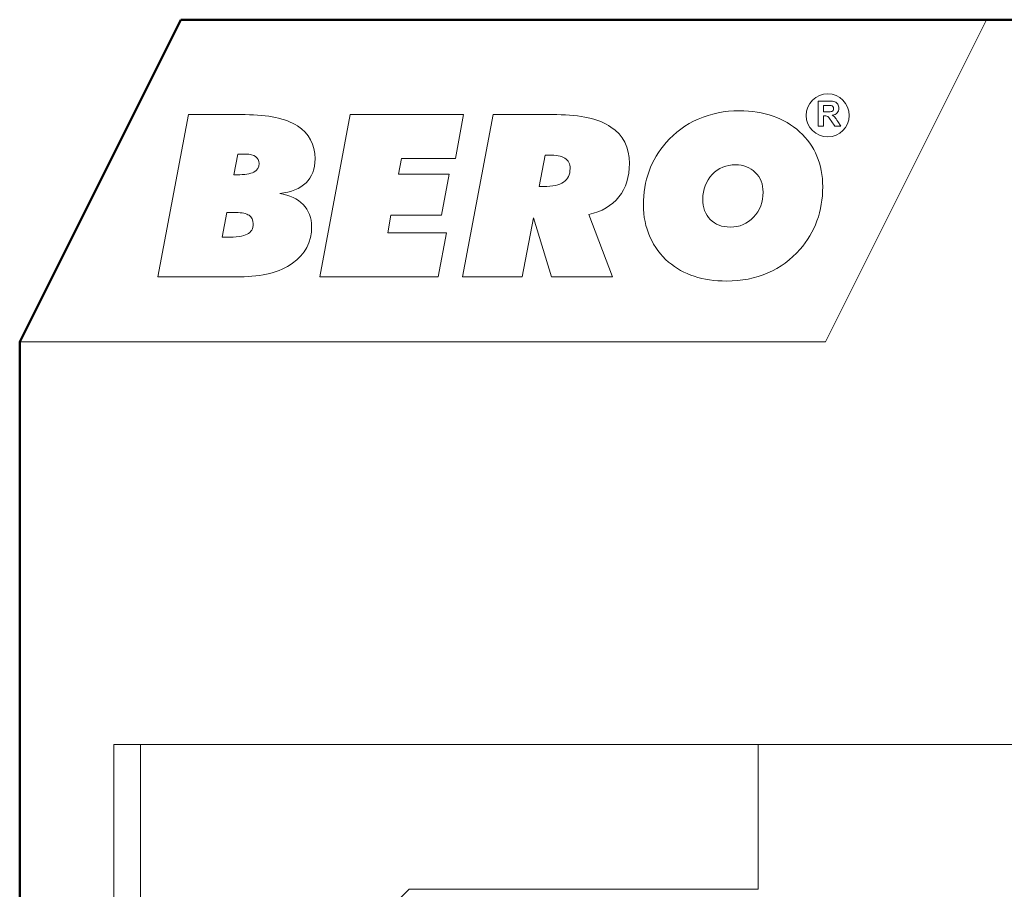
# Model space of a CAD drawing. Units: centimetres. Extents: x -8.8 to 8.8, y -14 to 13.9.
# Drawn here: x -8.7 to -2.6, y 8.5 to 13.9 of the extents above; entities that cross this region are included whole.
import ezdxf

# ---------------------------------------------------------------- set-up
doc = ezdxf.new("R2010")
doc.units = ezdxf.units.CM
doc.header["$MEASUREMENT"] = 0
doc.layers.add('Ebene 1', color=7, linetype='Continuous')

msp = doc.modelspace()

# ---------------------------------------------------------------- linework, layer by layer
at = {"layer": 'Ebene 1', "color": 242, "lineweight": 50}
msp.add_open_spline([(-7.74525, 13.94876), (-7.74525, 13.94876), (8.75476, 13.94876), (8.75476, 13.94876), (8.75476, 13.94876), (8.75476, 13.94876), (8.75476, -9.35128), (8.75476, -9.35128), (8.75476, -9.35128), (8.75476, -9.35128), (-8.74525, -9.35128), (-8.74525, -9.35128), (-8.74525, -9.35128), (-8.74525, -9.35128), (-8.74525, 11.94876), (-8.74525, 11.94876), (-8.74525, 11.94876), (-8.74525, 11.94876), (-7.74525, 13.94876), (-7.74525, 13.94876)], degree=3, knots=[0, 0, 0, 0, 0.1666667, 0.1666667, 0.1666667, 0.1666667, 0.3333333, 0.3333333, 0.3333333, 0.3333333, 0.5, 0.5, 0.5, 0.5, 0.6666667, 0.6666667, 0.6666667, 0.6666667, 1, 1, 1, 1], dxfattribs=at)
at = {"layer": 'Ebene 1', "color": 242, "lineweight": 9}
for points, knots in [([(-7.74525, 13.94876), (-7.74525, 13.94876), (-2.74525, 13.94876), (-2.74525, 13.94876), (-2.74525, 13.94876), (-2.74525, 13.94876), (-3.74525, 11.94876), (-3.74525, 11.94876), (-3.74525, 11.94876), (-3.74525, 11.94876), (-8.74525, 11.94876), (-8.74525, 11.94876), (-8.74525, 11.94876), (-8.74525, 11.94876), (-7.74525, 13.94876), (-7.74525, 13.94876)], [0, 0, 0, 0, 0.2, 0.2, 0.2, 0.2, 0.4, 0.4, 0.4, 0.4, 0.6, 0.6, 0.6, 0.6, 1, 1, 1, 1]), ([(-4.35818, 12.32582), (-4.43207, 12.32582), (-4.49877, 12.33568), (-4.55853, 12.35539), (-4.55853, 12.35539), (-4.61854, 12.37509), (-4.67157, 12.40466), (-4.71845, 12.44408), (-4.71845, 12.44408), (-4.76793, 12.48631), (-4.80618, 12.53816), (-4.83364, 12.6001), (-4.83364, 12.6001), (-4.8609, 12.66205), (-4.87452, 12.72774), (-4.87452, 12.79743), (-4.87452, 12.79743), (-4.87452, 12.87298), (-4.86284, 12.94337), (-4.83917, 13.00836), (-4.83917, 13.00836), (-4.81548, 13.07359), (-4.78036, 13.13271), (-4.73373, 13.18574), (-4.73373, 13.18574), (-4.67901, 13.24909), (-4.61256, 13.29766), (-4.53367, 13.33192), (-4.53367, 13.33192), (-4.45503, 13.36594), (-4.37017, 13.38306), (-4.27908, 13.38306), (-4.27908, 13.38306), (-4.12513, 13.38306), (-4.00033, 13.33942), (-3.90475, 13.25214), (-3.90475, 13.25214), (-3.80936, 13.16486), (-3.76156, 13.0513), (-3.76156, 12.91146), (-3.76156, 12.91146), (-3.76156, 12.83638), (-3.77351, 12.76599), (-3.79718, 12.70006), (-3.79718, 12.70006), (-3.82108, 12.63436), (-3.85622, 12.57547), (-3.90235, 12.52315), (-3.90235, 12.52315), (-3.95829, 12.45839), (-4.02521, 12.40935), (-4.10267, 12.37603), (-4.10267, 12.37603), (-4.1801, 12.34248), (-4.26545, 12.32582), (-4.35818, 12.32582)], [0, 0, 0, 0, 0.0666667, 0.0666667, 0.0666667, 0.0666667, 0.1333333, 0.1333333, 0.1333333, 0.1333333, 0.2, 0.2, 0.2, 0.2, 0.2666667, 0.2666667, 0.2666667, 0.2666667, 0.3333333, 0.3333333, 0.3333333, 0.3333333, 0.4, 0.4, 0.4, 0.4, 0.4666667, 0.4666667, 0.4666667, 0.4666667, 0.5333333, 0.5333333, 0.5333333, 0.5333333, 0.6, 0.6, 0.6, 0.6, 0.6666667, 0.6666667, 0.6666667, 0.6666667, 0.7333333, 0.7333333, 0.7333333, 0.7333333, 0.8, 0.8, 0.8, 0.8, 0.8666667, 0.8666667, 0.8666667, 0.8666667, 1, 1, 1, 1]), ([(-3.78951, 13.28658), (-3.78951, 13.28658), (-3.78951, 13.44303), (-3.78951, 13.44303), (-3.78951, 13.44303), (-3.78951, 13.44303), (-3.72297, 13.44303), (-3.72297, 13.44303), (-3.72297, 13.44303), (-3.70626, 13.44303), (-3.69409, 13.44161), (-3.68652, 13.43881), (-3.68652, 13.43881), (-3.67891, 13.436), (-3.67286, 13.43102), (-3.66831, 13.42384), (-3.66831, 13.42384), (-3.66376, 13.41663), (-3.66146, 13.40844), (-3.66146, 13.39919), (-3.66146, 13.39919), (-3.66146, 13.38742), (-3.66489, 13.37774), (-3.67177, 13.37009), (-3.67177, 13.37009), (-3.67865, 13.36244), (-3.68892, 13.35763), (-3.70261, 13.35563), (-3.70261, 13.35563), (-3.6958, 13.35166), (-3.6902, 13.34729), (-3.68579, 13.34252), (-3.68579, 13.34252), (-3.68135, 13.33775), (-3.67537, 13.32926), (-3.66787, 13.3171), (-3.66787, 13.3171), (-3.66787, 13.3171), (-3.64879, 13.28658), (-3.64879, 13.28658), (-3.64879, 13.28658), (-3.64879, 13.28658), (-3.68655, 13.28658), (-3.68655, 13.28658), (-3.68655, 13.28658), (-3.68655, 13.28658), (-3.70921, 13.32074), (-3.70921, 13.32074), (-3.70921, 13.32074), (-3.71733, 13.33287), (-3.7229, 13.34052), (-3.72592, 13.34368), (-3.72592, 13.34368), (-3.72891, 13.34682), (-3.73208, 13.349), (-3.73543, 13.35017), (-3.73543, 13.35017), (-3.73881, 13.35133), (-3.74413, 13.35191), (-3.75142, 13.35191), (-3.75142, 13.35191), (-3.75142, 13.35191), (-3.75782, 13.35191), (-3.75782, 13.35191), (-3.75782, 13.35191), (-3.75782, 13.35191), (-3.75782, 13.28658), (-3.75782, 13.28658), (-3.75782, 13.28658), (-3.75782, 13.28658), (-3.78951, 13.28658), (-3.78951, 13.28658)], [0, 0, 0, 0, 0.0526316, 0.0526316, 0.0526316, 0.0526316, 0.1052632, 0.1052632, 0.1052632, 0.1052632, 0.1578947, 0.1578947, 0.1578947, 0.1578947, 0.2105263, 0.2105263, 0.2105263, 0.2105263, 0.2631579, 0.2631579, 0.2631579, 0.2631579, 0.3157895, 0.3157895, 0.3157895, 0.3157895, 0.3684211, 0.3684211, 0.3684211, 0.3684211, 0.4210526, 0.4210526, 0.4210526, 0.4210526, 0.4736842, 0.4736842, 0.4736842, 0.4736842, 0.5263158, 0.5263158, 0.5263158, 0.5263158, 0.5789474, 0.5789474, 0.5789474, 0.5789474, 0.6315789, 0.6315789, 0.6315789, 0.6315789, 0.6842105, 0.6842105, 0.6842105, 0.6842105, 0.7368421, 0.7368421, 0.7368421, 0.7368421, 0.7894737, 0.7894737, 0.7894737, 0.7894737, 0.8421053, 0.8421053, 0.8421053, 0.8421053, 0.8947368, 0.8947368, 0.8947368, 0.8947368, 1, 1, 1, 1]), ([(-3.75782, 13.37682), (-3.75782, 13.37682), (-3.73444, 13.37682), (-3.73444, 13.37682), (-3.73444, 13.37682), (-3.71929, 13.37682), (-3.70986, 13.37748), (-3.70607, 13.37875), (-3.70607, 13.37875), (-3.70232, 13.38003), (-3.69934, 13.38225), (-3.69722, 13.38538), (-3.69722, 13.38538), (-3.69508, 13.38851), (-3.69402, 13.39245), (-3.69402, 13.39715), (-3.69402, 13.39715), (-3.69402, 13.40243), (-3.69544, 13.40665), (-3.69824, 13.40993), (-3.69824, 13.40993), (-3.70105, 13.41317), (-3.70502, 13.41521), (-3.71012, 13.41605), (-3.71012, 13.41605), (-3.7127, 13.41641), (-3.72039, 13.41659), (-3.73317, 13.41659), (-3.73317, 13.41659), (-3.73317, 13.41659), (-3.75782, 13.41659), (-3.75782, 13.41659), (-3.75782, 13.41659), (-3.75782, 13.41659), (-3.75782, 13.37682), (-3.75782, 13.37682)], [0, 0, 0, 0, 0.1, 0.1, 0.1, 0.1, 0.2, 0.2, 0.2, 0.2, 0.3, 0.3, 0.3, 0.3, 0.4, 0.4, 0.4, 0.4, 0.5, 0.5, 0.5, 0.5, 0.6, 0.6, 0.6, 0.6, 0.7, 0.7, 0.7, 0.7, 0.8, 0.8, 0.8, 0.8, 1, 1, 1, 1]), ([(-7.88721, 12.35257), (-7.88721, 12.35257), (-7.69813, 13.35913), (-7.69813, 13.35913), (-7.69813, 13.35913), (-7.69813, 13.35913), (-7.34529, 13.35913), (-7.34529, 13.35913), (-7.34529, 13.35913), (-7.2033, 13.35913), (-7.09574, 13.3359), (-7.02211, 13.28921), (-7.02211, 13.28921), (-6.94872, 13.24276), (-6.91191, 13.17448), (-6.91191, 13.08462), (-6.91191, 13.08462), (-6.91191, 13.0222), (-6.9308, 12.97246), (-6.96832, 12.93563), (-6.96832, 12.93563), (-7.00586, 12.89879), (-7.06012, 12.8765), (-7.13159, 12.86923), (-7.13159, 12.86923), (-7.06992, 12.86007), (-7.02163, 12.83708), (-6.98625, 12.80048), (-6.98625, 12.80048), (-6.95111, 12.76388), (-6.93343, 12.71836), (-6.93343, 12.66369), (-6.93343, 12.66369), (-6.93343, 12.56773), (-6.9731, 12.49171), (-7.05223, 12.4361), (-7.05223, 12.4361), (-7.13135, 12.38049), (-7.23988, 12.35257), (-7.37828, 12.35257), (-7.37828, 12.35257), (-7.37828, 12.35257), (-7.88721, 12.35257), (-7.88721, 12.35257)], [0, 0, 0, 0, 0.0833333, 0.0833333, 0.0833333, 0.0833333, 0.1666667, 0.1666667, 0.1666667, 0.1666667, 0.25, 0.25, 0.25, 0.25, 0.3333333, 0.3333333, 0.3333333, 0.3333333, 0.4166667, 0.4166667, 0.4166667, 0.4166667, 0.5, 0.5, 0.5, 0.5, 0.5833333, 0.5833333, 0.5833333, 0.5833333, 0.6666667, 0.6666667, 0.6666667, 0.6666667, 0.75, 0.75, 0.75, 0.75, 0.8333333, 0.8333333, 0.8333333, 0.8333333, 1, 1, 1, 1]), ([(-6.88299, 12.35257), (-6.88299, 12.35257), (-6.69391, 13.35913), (-6.69391, 13.35913), (-6.69391, 13.35913), (-6.69391, 13.35913), (-5.99088, 13.35913), (-5.99088, 13.35913), (-5.99088, 13.35913), (-5.99088, 13.35913), (-6.04132, 13.08602), (-6.04132, 13.08602), (-6.04132, 13.08602), (-6.04132, 13.08602), (-6.37526, 13.08602), (-6.37526, 13.08602), (-6.37526, 13.08602), (-6.37526, 13.08602), (-6.39414, 12.98889), (-6.39414, 12.98889), (-6.39414, 12.98889), (-6.39414, 12.98889), (-6.0798, 12.98889), (-6.0798, 12.98889), (-6.0798, 12.98889), (-6.0798, 12.98889), (-6.12737, 12.73408), (-6.12737, 12.73408), (-6.12737, 12.73408), (-6.12737, 12.73408), (-6.44123, 12.73408), (-6.44123, 12.73408), (-6.44123, 12.73408), (-6.44123, 12.73408), (-6.46156, 12.62568), (-6.46156, 12.62568), (-6.46156, 12.62568), (-6.46156, 12.62568), (-6.09725, 12.62568), (-6.09725, 12.62568), (-6.09725, 12.62568), (-6.09725, 12.62568), (-6.14841, 12.35257), (-6.14841, 12.35257), (-6.14841, 12.35257), (-6.14841, 12.35257), (-6.88299, 12.35257), (-6.88299, 12.35257)], [0, 0, 0, 0, 0.0769231, 0.0769231, 0.0769231, 0.0769231, 0.1538462, 0.1538462, 0.1538462, 0.1538462, 0.2307692, 0.2307692, 0.2307692, 0.2307692, 0.3076923, 0.3076923, 0.3076923, 0.3076923, 0.3846154, 0.3846154, 0.3846154, 0.3846154, 0.4615385, 0.4615385, 0.4615385, 0.4615385, 0.5384615, 0.5384615, 0.5384615, 0.5384615, 0.6153846, 0.6153846, 0.6153846, 0.6153846, 0.6923077, 0.6923077, 0.6923077, 0.6923077, 0.7692308, 0.7692308, 0.7692308, 0.7692308, 0.8461538, 0.8461538, 0.8461538, 0.8461538, 1, 1, 1, 1]), ([(-5.99638, 12.35257), (-5.99638, 12.35257), (-5.8073, 13.35913), (-5.8073, 13.35913), (-5.8073, 13.35913), (-5.8073, 13.35913), (-5.41215, 13.35913), (-5.41215, 13.35913), (-5.41215, 13.35913), (-5.26419, 13.35913), (-5.15208, 13.33356), (-5.07558, 13.28217), (-5.07558, 13.28217), (-4.99908, 13.23079), (-4.96084, 13.15571), (-4.96084, 13.05669), (-4.96084, 13.05669), (-4.96084, 12.97293), (-4.98283, 12.90325), (-5.02682, 12.84811), (-5.02682, 12.84811), (-5.07103, 12.79297), (-5.13319, 12.75684), (-5.21325, 12.73994), (-5.21325, 12.73994), (-5.21325, 12.73994), (-5.06553, 12.35257), (-5.06553, 12.35257), (-5.06553, 12.35257), (-5.06553, 12.35257), (-5.44562, 12.35257), (-5.44562, 12.35257), (-5.44562, 12.35257), (-5.44562, 12.35257), (-5.55702, 12.71859), (-5.55702, 12.71859), (-5.55702, 12.71859), (-5.55702, 12.71859), (-5.62658, 12.35257), (-5.62658, 12.35257), (-5.62658, 12.35257), (-5.62658, 12.35257), (-5.99638, 12.35257), (-5.99638, 12.35257)], [0, 0, 0, 0, 0.0833333, 0.0833333, 0.0833333, 0.0833333, 0.1666667, 0.1666667, 0.1666667, 0.1666667, 0.25, 0.25, 0.25, 0.25, 0.3333333, 0.3333333, 0.3333333, 0.3333333, 0.4166667, 0.4166667, 0.4166667, 0.4166667, 0.5, 0.5, 0.5, 0.5, 0.5833333, 0.5833333, 0.5833333, 0.5833333, 0.6666667, 0.6666667, 0.6666667, 0.6666667, 0.75, 0.75, 0.75, 0.75, 0.8333333, 0.8333333, 0.8333333, 0.8333333, 1, 1, 1, 1]), ([(-7.41534, 12.98607), (-7.41534, 12.98607), (-7.39717, 12.98607), (-7.39717, 12.98607), (-7.39717, 12.98607), (-7.34936, 12.98607), (-7.31446, 12.99147), (-7.29223, 13.0025), (-7.29223, 13.0025), (-7.27, 13.01352), (-7.259, 13.03112), (-7.259, 13.05505), (-7.259, 13.05505), (-7.259, 13.07335), (-7.26642, 13.0879), (-7.281, 13.09846), (-7.281, 13.09846), (-7.29582, 13.10902), (-7.31637, 13.11418), (-7.34243, 13.11418), (-7.34243, 13.11418), (-7.34243, 13.11418), (-7.39071, 13.11418), (-7.39071, 13.11418), (-7.39071, 13.11418), (-7.39071, 13.11418), (-7.41534, 12.98607), (-7.41534, 12.98607)], [0, 0, 0, 0, 0.125, 0.125, 0.125, 0.125, 0.25, 0.25, 0.25, 0.25, 0.375, 0.375, 0.375, 0.375, 0.5, 0.5, 0.5, 0.5, 0.625, 0.625, 0.625, 0.625, 0.75, 0.75, 0.75, 0.75, 1, 1, 1, 1]), ([(-5.5214, 12.91287), (-5.5214, 12.91287), (-5.49415, 12.91287), (-5.49415, 12.91287), (-5.49415, 12.91287), (-5.4375, 12.91287), (-5.3959, 12.92202), (-5.36937, 12.94008), (-5.36937, 12.94008), (-5.34283, 12.95815), (-5.32944, 12.98607), (-5.32944, 13.02408), (-5.32944, 13.02408), (-5.32944, 13.05341), (-5.33997, 13.07476), (-5.36124, 13.08837), (-5.36124, 13.08837), (-5.38251, 13.10174), (-5.41622, 13.10855), (-5.46259, 13.10855), (-5.46259, 13.10855), (-5.46259, 13.10855), (-5.48435, 13.10855), (-5.48435, 13.10855), (-5.48435, 13.10855), (-5.48435, 13.10855), (-5.5214, 12.91287), (-5.5214, 12.91287)], [0, 0, 0, 0, 0.125, 0.125, 0.125, 0.125, 0.25, 0.25, 0.25, 0.25, 0.375, 0.375, 0.375, 0.375, 0.5, 0.5, 0.5, 0.5, 0.625, 0.625, 0.625, 0.625, 0.75, 0.75, 0.75, 0.75, 1, 1, 1, 1]), ([(-4.30226, 13.04801), (-4.3606, 13.04801), (-4.40913, 13.0276), (-4.44785, 12.98677), (-4.44785, 12.98677), (-4.48657, 12.94595), (-4.50594, 12.89527), (-4.50594, 12.83473), (-4.50594, 12.83473), (-4.50594, 12.78171), (-4.4904, 12.73947), (-4.45932, 12.70803), (-4.45932, 12.70803), (-4.42848, 12.67659), (-4.3869, 12.66087), (-4.33527, 12.66087), (-4.33527, 12.66087), (-4.2779, 12.66087), (-4.22959, 12.68176), (-4.1904, 12.72352), (-4.1904, 12.72352), (-4.1512, 12.76528), (-4.13157, 12.81643), (-4.13157, 12.87744), (-4.13157, 12.87744), (-4.13157, 12.92741), (-4.14761, 12.96847), (-4.17989, 13.00015), (-4.17989, 13.00015), (-4.21215, 13.03206), (-4.25277, 13.04801), (-4.30226, 13.04801)], [0, 0, 0, 0, 0.1111111, 0.1111111, 0.1111111, 0.1111111, 0.2222222, 0.2222222, 0.2222222, 0.2222222, 0.3333333, 0.3333333, 0.3333333, 0.3333333, 0.4444444, 0.4444444, 0.4444444, 0.4444444, 0.5555556, 0.5555556, 0.5555556, 0.5555556, 0.6666667, 0.6666667, 0.6666667, 0.6666667, 0.7777778, 0.7777778, 0.7777778, 0.7777778, 1, 1, 1, 1]), ([(-7.48872, 12.59752), (-7.48872, 12.59752), (-7.46291, 12.59752), (-7.46291, 12.59752), (-7.46291, 12.59752), (-7.40076, 12.59752), (-7.35749, 12.60386), (-7.33311, 12.61676), (-7.33311, 12.61676), (-7.30848, 12.62943), (-7.29629, 12.65125), (-7.29629, 12.68176), (-7.29629, 12.68176), (-7.29629, 12.70545), (-7.3049, 12.72305), (-7.32187, 12.73408), (-7.32187, 12.73408), (-7.33884, 12.74534), (-7.36585, 12.75097), (-7.40267, 12.75097), (-7.40267, 12.75097), (-7.40267, 12.75097), (-7.46004, 12.75097), (-7.46004, 12.75097), (-7.46004, 12.75097), (-7.46004, 12.75097), (-7.48872, 12.59752), (-7.48872, 12.59752)], [0, 0, 0, 0, 0.125, 0.125, 0.125, 0.125, 0.25, 0.25, 0.25, 0.25, 0.375, 0.375, 0.375, 0.375, 0.5, 0.5, 0.5, 0.5, 0.625, 0.625, 0.625, 0.625, 0.75, 0.75, 0.75, 0.75, 1, 1, 1, 1])]:
    msp.add_open_spline(points, degree=3, knots=knots, dxfattribs=at)
at = {"layer": 'Ebene 1', "lineweight": 9}
for points, knots in [([(-3.73054, 13.48808), (-3.6567, 13.48808), (-3.59682, 13.42819), (-3.59682, 13.35437), (-3.59682, 13.35437), (-3.59682, 13.28053), (-3.6567, 13.22064), (-3.73054, 13.22064), (-3.73054, 13.22064), (-3.80438, 13.22064), (-3.86427, 13.28053), (-3.86427, 13.35437), (-3.86427, 13.35437), (-3.86427, 13.42819), (-3.80438, 13.48808), (-3.73054, 13.48808)], [0, 0, 0, 0, 0.2, 0.2, 0.2, 0.2, 0.4, 0.4, 0.4, 0.4, 0.6, 0.6, 0.6, 0.6, 1, 1, 1, 1]), ([(-4.35818, 12.32582), (-4.43207, 12.32582), (-4.49877, 12.33568), (-4.55853, 12.35539), (-4.55853, 12.35539), (-4.61854, 12.37509), (-4.67157, 12.40466), (-4.71845, 12.44408), (-4.71845, 12.44408), (-4.76793, 12.48631), (-4.80618, 12.53816), (-4.83364, 12.6001), (-4.83364, 12.6001), (-4.8609, 12.66205), (-4.87452, 12.72774), (-4.87452, 12.79743), (-4.87452, 12.79743), (-4.87452, 12.87298), (-4.86284, 12.94337), (-4.83917, 13.00836), (-4.83917, 13.00836), (-4.81548, 13.07359), (-4.78036, 13.13271), (-4.73373, 13.18574), (-4.73373, 13.18574), (-4.67901, 13.24909), (-4.61256, 13.29766), (-4.53367, 13.33192), (-4.53367, 13.33192), (-4.45503, 13.36594), (-4.37017, 13.38306), (-4.27908, 13.38306), (-4.27908, 13.38306), (-4.12513, 13.38306), (-4.00033, 13.33942), (-3.90475, 13.25214), (-3.90475, 13.25214), (-3.80936, 13.16486), (-3.76156, 13.0513), (-3.76156, 12.91146), (-3.76156, 12.91146), (-3.76156, 12.83638), (-3.77351, 12.76599), (-3.79718, 12.70006), (-3.79718, 12.70006), (-3.82108, 12.63436), (-3.85622, 12.57547), (-3.90235, 12.52315), (-3.90235, 12.52315), (-3.95829, 12.45839), (-4.02521, 12.40935), (-4.10267, 12.37603), (-4.10267, 12.37603), (-4.1801, 12.34248), (-4.26545, 12.32582), (-4.35818, 12.32582)], [0, 0, 0, 0, 0.0666667, 0.0666667, 0.0666667, 0.0666667, 0.1333333, 0.1333333, 0.1333333, 0.1333333, 0.2, 0.2, 0.2, 0.2, 0.2666667, 0.2666667, 0.2666667, 0.2666667, 0.3333333, 0.3333333, 0.3333333, 0.3333333, 0.4, 0.4, 0.4, 0.4, 0.4666667, 0.4666667, 0.4666667, 0.4666667, 0.5333333, 0.5333333, 0.5333333, 0.5333333, 0.6, 0.6, 0.6, 0.6, 0.6666667, 0.6666667, 0.6666667, 0.6666667, 0.7333333, 0.7333333, 0.7333333, 0.7333333, 0.8, 0.8, 0.8, 0.8, 0.8666667, 0.8666667, 0.8666667, 0.8666667, 1, 1, 1, 1]), ([(-3.78951, 13.28658), (-3.78951, 13.28658), (-3.78951, 13.44303), (-3.78951, 13.44303), (-3.78951, 13.44303), (-3.78951, 13.44303), (-3.72297, 13.44303), (-3.72297, 13.44303), (-3.72297, 13.44303), (-3.70626, 13.44303), (-3.69409, 13.44161), (-3.68652, 13.43881), (-3.68652, 13.43881), (-3.67891, 13.436), (-3.67286, 13.43102), (-3.66831, 13.42384), (-3.66831, 13.42384), (-3.66376, 13.41663), (-3.66146, 13.40844), (-3.66146, 13.39919), (-3.66146, 13.39919), (-3.66146, 13.38742), (-3.66489, 13.37774), (-3.67177, 13.37009), (-3.67177, 13.37009), (-3.67865, 13.36244), (-3.68892, 13.35763), (-3.70261, 13.35563), (-3.70261, 13.35563), (-3.6958, 13.35166), (-3.6902, 13.34729), (-3.68579, 13.34252), (-3.68579, 13.34252), (-3.68135, 13.33775), (-3.67537, 13.32926), (-3.66787, 13.3171), (-3.66787, 13.3171), (-3.66787, 13.3171), (-3.64879, 13.28658), (-3.64879, 13.28658), (-3.64879, 13.28658), (-3.64879, 13.28658), (-3.68655, 13.28658), (-3.68655, 13.28658), (-3.68655, 13.28658), (-3.68655, 13.28658), (-3.70921, 13.32074), (-3.70921, 13.32074), (-3.70921, 13.32074), (-3.71733, 13.33287), (-3.7229, 13.34052), (-3.72592, 13.34368), (-3.72592, 13.34368), (-3.72891, 13.34682), (-3.73208, 13.349), (-3.73543, 13.35017), (-3.73543, 13.35017), (-3.73881, 13.35133), (-3.74413, 13.35191), (-3.75142, 13.35191), (-3.75142, 13.35191), (-3.75142, 13.35191), (-3.75782, 13.35191), (-3.75782, 13.35191), (-3.75782, 13.35191), (-3.75782, 13.35191), (-3.75782, 13.28658), (-3.75782, 13.28658), (-3.75782, 13.28658), (-3.75782, 13.28658), (-3.78951, 13.28658), (-3.78951, 13.28658)], [0, 0, 0, 0, 0.0526316, 0.0526316, 0.0526316, 0.0526316, 0.1052632, 0.1052632, 0.1052632, 0.1052632, 0.1578947, 0.1578947, 0.1578947, 0.1578947, 0.2105263, 0.2105263, 0.2105263, 0.2105263, 0.2631579, 0.2631579, 0.2631579, 0.2631579, 0.3157895, 0.3157895, 0.3157895, 0.3157895, 0.3684211, 0.3684211, 0.3684211, 0.3684211, 0.4210526, 0.4210526, 0.4210526, 0.4210526, 0.4736842, 0.4736842, 0.4736842, 0.4736842, 0.5263158, 0.5263158, 0.5263158, 0.5263158, 0.5789474, 0.5789474, 0.5789474, 0.5789474, 0.6315789, 0.6315789, 0.6315789, 0.6315789, 0.6842105, 0.6842105, 0.6842105, 0.6842105, 0.7368421, 0.7368421, 0.7368421, 0.7368421, 0.7894737, 0.7894737, 0.7894737, 0.7894737, 0.8421053, 0.8421053, 0.8421053, 0.8421053, 0.8947368, 0.8947368, 0.8947368, 0.8947368, 1, 1, 1, 1]), ([(-3.75782, 13.37682), (-3.75782, 13.37682), (-3.73444, 13.37682), (-3.73444, 13.37682), (-3.73444, 13.37682), (-3.71929, 13.37682), (-3.70986, 13.37748), (-3.70607, 13.37875), (-3.70607, 13.37875), (-3.70232, 13.38003), (-3.69934, 13.38225), (-3.69722, 13.38538), (-3.69722, 13.38538), (-3.69508, 13.38851), (-3.69402, 13.39245), (-3.69402, 13.39715), (-3.69402, 13.39715), (-3.69402, 13.40243), (-3.69544, 13.40665), (-3.69824, 13.40993), (-3.69824, 13.40993), (-3.70105, 13.41317), (-3.70502, 13.41521), (-3.71012, 13.41605), (-3.71012, 13.41605), (-3.7127, 13.41641), (-3.72039, 13.41659), (-3.73317, 13.41659), (-3.73317, 13.41659), (-3.73317, 13.41659), (-3.75782, 13.41659), (-3.75782, 13.41659), (-3.75782, 13.41659), (-3.75782, 13.41659), (-3.75782, 13.37682), (-3.75782, 13.37682)], [0, 0, 0, 0, 0.1, 0.1, 0.1, 0.1, 0.2, 0.2, 0.2, 0.2, 0.3, 0.3, 0.3, 0.3, 0.4, 0.4, 0.4, 0.4, 0.5, 0.5, 0.5, 0.5, 0.6, 0.6, 0.6, 0.6, 0.7, 0.7, 0.7, 0.7, 0.8, 0.8, 0.8, 0.8, 1, 1, 1, 1]), ([(-7.88721, 12.35257), (-7.88721, 12.35257), (-7.69813, 13.35913), (-7.69813, 13.35913), (-7.69813, 13.35913), (-7.69813, 13.35913), (-7.34529, 13.35913), (-7.34529, 13.35913), (-7.34529, 13.35913), (-7.2033, 13.35913), (-7.09574, 13.3359), (-7.02211, 13.28921), (-7.02211, 13.28921), (-6.94872, 13.24276), (-6.91191, 13.17448), (-6.91191, 13.08462), (-6.91191, 13.08462), (-6.91191, 13.0222), (-6.9308, 12.97246), (-6.96832, 12.93563), (-6.96832, 12.93563), (-7.00586, 12.89879), (-7.06012, 12.8765), (-7.13159, 12.86923), (-7.13159, 12.86923), (-7.06992, 12.86007), (-7.02163, 12.83708), (-6.98625, 12.80048), (-6.98625, 12.80048), (-6.95111, 12.76388), (-6.93343, 12.71836), (-6.93343, 12.66369), (-6.93343, 12.66369), (-6.93343, 12.56773), (-6.9731, 12.49171), (-7.05223, 12.4361), (-7.05223, 12.4361), (-7.13135, 12.38049), (-7.23988, 12.35257), (-7.37828, 12.35257), (-7.37828, 12.35257), (-7.37828, 12.35257), (-7.88721, 12.35257), (-7.88721, 12.35257)], [0, 0, 0, 0, 0.0833333, 0.0833333, 0.0833333, 0.0833333, 0.1666667, 0.1666667, 0.1666667, 0.1666667, 0.25, 0.25, 0.25, 0.25, 0.3333333, 0.3333333, 0.3333333, 0.3333333, 0.4166667, 0.4166667, 0.4166667, 0.4166667, 0.5, 0.5, 0.5, 0.5, 0.5833333, 0.5833333, 0.5833333, 0.5833333, 0.6666667, 0.6666667, 0.6666667, 0.6666667, 0.75, 0.75, 0.75, 0.75, 0.8333333, 0.8333333, 0.8333333, 0.8333333, 1, 1, 1, 1]), ([(-6.88299, 12.35257), (-6.88299, 12.35257), (-6.69391, 13.35913), (-6.69391, 13.35913), (-6.69391, 13.35913), (-6.69391, 13.35913), (-5.99088, 13.35913), (-5.99088, 13.35913), (-5.99088, 13.35913), (-5.99088, 13.35913), (-6.04132, 13.08602), (-6.04132, 13.08602), (-6.04132, 13.08602), (-6.04132, 13.08602), (-6.37526, 13.08602), (-6.37526, 13.08602), (-6.37526, 13.08602), (-6.37526, 13.08602), (-6.39414, 12.98889), (-6.39414, 12.98889), (-6.39414, 12.98889), (-6.39414, 12.98889), (-6.0798, 12.98889), (-6.0798, 12.98889), (-6.0798, 12.98889), (-6.0798, 12.98889), (-6.12737, 12.73408), (-6.12737, 12.73408), (-6.12737, 12.73408), (-6.12737, 12.73408), (-6.44123, 12.73408), (-6.44123, 12.73408), (-6.44123, 12.73408), (-6.44123, 12.73408), (-6.46156, 12.62568), (-6.46156, 12.62568), (-6.46156, 12.62568), (-6.46156, 12.62568), (-6.09725, 12.62568), (-6.09725, 12.62568), (-6.09725, 12.62568), (-6.09725, 12.62568), (-6.14841, 12.35257), (-6.14841, 12.35257), (-6.14841, 12.35257), (-6.14841, 12.35257), (-6.88299, 12.35257), (-6.88299, 12.35257)], [0, 0, 0, 0, 0.0769231, 0.0769231, 0.0769231, 0.0769231, 0.1538462, 0.1538462, 0.1538462, 0.1538462, 0.2307692, 0.2307692, 0.2307692, 0.2307692, 0.3076923, 0.3076923, 0.3076923, 0.3076923, 0.3846154, 0.3846154, 0.3846154, 0.3846154, 0.4615385, 0.4615385, 0.4615385, 0.4615385, 0.5384615, 0.5384615, 0.5384615, 0.5384615, 0.6153846, 0.6153846, 0.6153846, 0.6153846, 0.6923077, 0.6923077, 0.6923077, 0.6923077, 0.7692308, 0.7692308, 0.7692308, 0.7692308, 0.8461538, 0.8461538, 0.8461538, 0.8461538, 1, 1, 1, 1]), ([(-5.99638, 12.35257), (-5.99638, 12.35257), (-5.8073, 13.35913), (-5.8073, 13.35913), (-5.8073, 13.35913), (-5.8073, 13.35913), (-5.41215, 13.35913), (-5.41215, 13.35913), (-5.41215, 13.35913), (-5.26419, 13.35913), (-5.15208, 13.33356), (-5.07558, 13.28217), (-5.07558, 13.28217), (-4.99908, 13.23079), (-4.96084, 13.15571), (-4.96084, 13.05669), (-4.96084, 13.05669), (-4.96084, 12.97293), (-4.98283, 12.90325), (-5.02682, 12.84811), (-5.02682, 12.84811), (-5.07103, 12.79297), (-5.13319, 12.75684), (-5.21325, 12.73994), (-5.21325, 12.73994), (-5.21325, 12.73994), (-5.06553, 12.35257), (-5.06553, 12.35257), (-5.06553, 12.35257), (-5.06553, 12.35257), (-5.44562, 12.35257), (-5.44562, 12.35257), (-5.44562, 12.35257), (-5.44562, 12.35257), (-5.55702, 12.71859), (-5.55702, 12.71859), (-5.55702, 12.71859), (-5.55702, 12.71859), (-5.62658, 12.35257), (-5.62658, 12.35257), (-5.62658, 12.35257), (-5.62658, 12.35257), (-5.99638, 12.35257), (-5.99638, 12.35257)], [0, 0, 0, 0, 0.0833333, 0.0833333, 0.0833333, 0.0833333, 0.1666667, 0.1666667, 0.1666667, 0.1666667, 0.25, 0.25, 0.25, 0.25, 0.3333333, 0.3333333, 0.3333333, 0.3333333, 0.4166667, 0.4166667, 0.4166667, 0.4166667, 0.5, 0.5, 0.5, 0.5, 0.5833333, 0.5833333, 0.5833333, 0.5833333, 0.6666667, 0.6666667, 0.6666667, 0.6666667, 0.75, 0.75, 0.75, 0.75, 0.8333333, 0.8333333, 0.8333333, 0.8333333, 1, 1, 1, 1]), ([(-7.41534, 12.98607), (-7.41534, 12.98607), (-7.39717, 12.98607), (-7.39717, 12.98607), (-7.39717, 12.98607), (-7.34936, 12.98607), (-7.31446, 12.99147), (-7.29223, 13.0025), (-7.29223, 13.0025), (-7.27, 13.01352), (-7.259, 13.03112), (-7.259, 13.05505), (-7.259, 13.05505), (-7.259, 13.07335), (-7.26642, 13.0879), (-7.281, 13.09846), (-7.281, 13.09846), (-7.29582, 13.10902), (-7.31637, 13.11418), (-7.34243, 13.11418), (-7.34243, 13.11418), (-7.34243, 13.11418), (-7.39071, 13.11418), (-7.39071, 13.11418), (-7.39071, 13.11418), (-7.39071, 13.11418), (-7.41534, 12.98607), (-7.41534, 12.98607)], [0, 0, 0, 0, 0.125, 0.125, 0.125, 0.125, 0.25, 0.25, 0.25, 0.25, 0.375, 0.375, 0.375, 0.375, 0.5, 0.5, 0.5, 0.5, 0.625, 0.625, 0.625, 0.625, 0.75, 0.75, 0.75, 0.75, 1, 1, 1, 1]), ([(-5.5214, 12.91287), (-5.5214, 12.91287), (-5.49415, 12.91287), (-5.49415, 12.91287), (-5.49415, 12.91287), (-5.4375, 12.91287), (-5.3959, 12.92202), (-5.36937, 12.94008), (-5.36937, 12.94008), (-5.34283, 12.95815), (-5.32944, 12.98607), (-5.32944, 13.02408), (-5.32944, 13.02408), (-5.32944, 13.05341), (-5.33997, 13.07476), (-5.36124, 13.08837), (-5.36124, 13.08837), (-5.38251, 13.10174), (-5.41622, 13.10855), (-5.46259, 13.10855), (-5.46259, 13.10855), (-5.46259, 13.10855), (-5.48435, 13.10855), (-5.48435, 13.10855), (-5.48435, 13.10855), (-5.48435, 13.10855), (-5.5214, 12.91287), (-5.5214, 12.91287)], [0, 0, 0, 0, 0.125, 0.125, 0.125, 0.125, 0.25, 0.25, 0.25, 0.25, 0.375, 0.375, 0.375, 0.375, 0.5, 0.5, 0.5, 0.5, 0.625, 0.625, 0.625, 0.625, 0.75, 0.75, 0.75, 0.75, 1, 1, 1, 1]), ([(-4.30226, 13.04801), (-4.3606, 13.04801), (-4.40913, 13.0276), (-4.44785, 12.98677), (-4.44785, 12.98677), (-4.48657, 12.94595), (-4.50594, 12.89527), (-4.50594, 12.83473), (-4.50594, 12.83473), (-4.50594, 12.78171), (-4.4904, 12.73947), (-4.45932, 12.70803), (-4.45932, 12.70803), (-4.42848, 12.67659), (-4.3869, 12.66087), (-4.33527, 12.66087), (-4.33527, 12.66087), (-4.2779, 12.66087), (-4.22959, 12.68176), (-4.1904, 12.72352), (-4.1904, 12.72352), (-4.1512, 12.76528), (-4.13157, 12.81643), (-4.13157, 12.87744), (-4.13157, 12.87744), (-4.13157, 12.92741), (-4.14761, 12.96847), (-4.17989, 13.00015), (-4.17989, 13.00015), (-4.21215, 13.03206), (-4.25277, 13.04801), (-4.30226, 13.04801)], [0, 0, 0, 0, 0.1111111, 0.1111111, 0.1111111, 0.1111111, 0.2222222, 0.2222222, 0.2222222, 0.2222222, 0.3333333, 0.3333333, 0.3333333, 0.3333333, 0.4444444, 0.4444444, 0.4444444, 0.4444444, 0.5555556, 0.5555556, 0.5555556, 0.5555556, 0.6666667, 0.6666667, 0.6666667, 0.6666667, 0.7777778, 0.7777778, 0.7777778, 0.7777778, 1, 1, 1, 1]), ([(-7.48872, 12.59752), (-7.48872, 12.59752), (-7.46291, 12.59752), (-7.46291, 12.59752), (-7.46291, 12.59752), (-7.40076, 12.59752), (-7.35749, 12.60386), (-7.33311, 12.61676), (-7.33311, 12.61676), (-7.30848, 12.62943), (-7.29629, 12.65125), (-7.29629, 12.68176), (-7.29629, 12.68176), (-7.29629, 12.70545), (-7.3049, 12.72305), (-7.32187, 12.73408), (-7.32187, 12.73408), (-7.33884, 12.74534), (-7.36585, 12.75097), (-7.40267, 12.75097), (-7.40267, 12.75097), (-7.40267, 12.75097), (-7.46004, 12.75097), (-7.46004, 12.75097), (-7.46004, 12.75097), (-7.46004, 12.75097), (-7.48872, 12.59752), (-7.48872, 12.59752)], [0, 0, 0, 0, 0.125, 0.125, 0.125, 0.125, 0.25, 0.25, 0.25, 0.25, 0.375, 0.375, 0.375, 0.375, 0.5, 0.5, 0.5, 0.5, 0.625, 0.625, 0.625, 0.625, 0.75, 0.75, 0.75, 0.75, 1, 1, 1, 1])]:
    msp.add_open_spline(points, degree=3, knots=knots, dxfattribs=at)
at = {"layer": 'Ebene 1', "color": 250, "lineweight": 20}
msp.add_open_spline([(-8.16158, -0.21761), (-8.16158, -0.21761), (-7.99498, -0.21761), (-7.99498, -0.21761), (-7.99498, -0.21761), (-7.99498, -0.21761), (-7.99498, 9.44912), (-7.99498, 9.44912), (-7.99498, 9.44912), (-7.99498, 9.44912), (-8.16158, 9.44912), (-8.16158, 9.44912), (-8.16158, 9.44912), (-8.16158, 9.44912), (-8.16158, -0.21761), (-8.16158, -0.21761), (-8.16158, -0.21761), (-8.16158, -0.21761), (-8.16158, -0.21761), (-8.16158, -0.21761)], degree=3, knots=[0, 0, 0, 0, 0.1666667, 0.1666667, 0.1666667, 0.1666667, 0.3333333, 0.3333333, 0.3333333, 0.3333333, 0.5, 0.5, 0.5, 0.5, 0.6666667, 0.6666667, 0.6666667, 0.6666667, 1, 1, 1, 1], dxfattribs=at)
at = {"layer": 'Ebene 1', "color": 250, "lineweight": 9}
for points, knots in [([(-8.16158, -0.55087), (-8.16158, -0.55087), (-8.16158, 9.44912), (-8.16158, 9.44912), (-8.16158, 9.44912), (-8.16158, 9.44912), (7.83842, 9.44912), (7.83842, 9.44912), (7.83842, 9.44912), (7.83842, 9.44912), (7.83842, -0.55087), (7.83842, -0.55087)], [0, 0, 0, 0, 0.25, 0.25, 0.25, 0.25, 0.5, 0.5, 0.5, 0.5, 1, 1, 1, 1]), ([(-6.32825, 8.54913), (-6.32825, 8.54913), (-6.48471, 8.39267), (-6.48471, 8.39267), (-6.48471, 8.39267), (-6.48471, 8.39267), (-6.99492, 7.88247), (-6.99492, 7.88247)], [0, 0, 0, 0, 0.3333333, 0.3333333, 0.3333333, 0.3333333, 1, 1, 1, 1])]:
    msp.add_open_spline(points, degree=3, knots=knots, dxfattribs=at)
at = {"layer": 'Ebene 1', "color": 250, "lineweight": 20}
msp.add_open_spline([(-4.16157, 9.44912), (-4.16157, 9.44912), (-4.16157, 8.54913), (-4.16157, 8.54913)], degree=3, dxfattribs=at)
at = {"layer": 'Ebene 1', "color": 250, "lineweight": 9}
msp.add_open_spline([(-6.32825, 8.54913), (-6.32825, 8.54913), (-4.16157, 8.54913), (-4.16157, 8.54913)], degree=3, dxfattribs=at)

doc.saveas('drawing.dxf')
